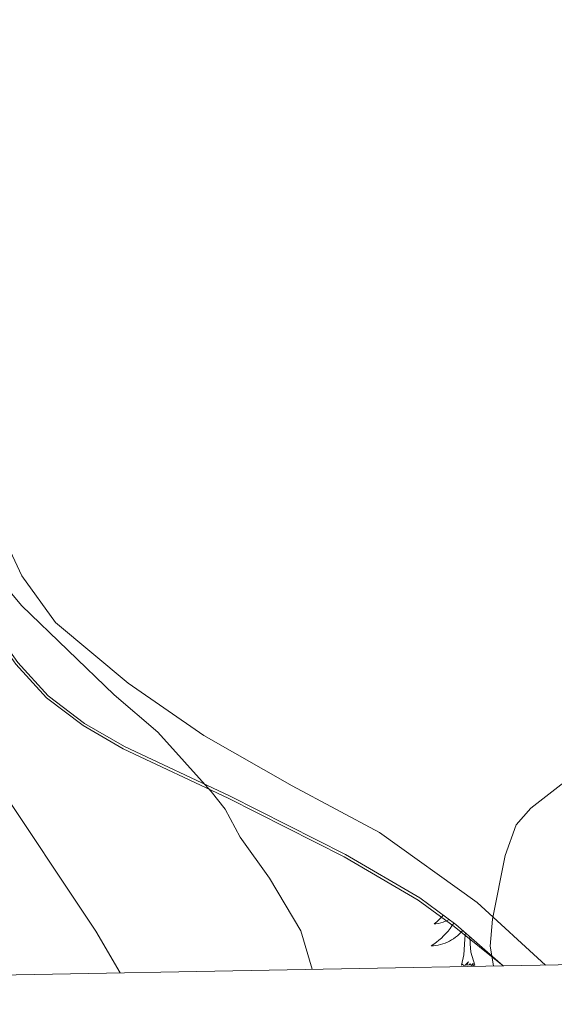
# Model space of a CAD drawing. Units: metres. Extents: x 627853 to 632362, y 4685252 to 4688304.
# Drawn here: x 630722 to 630781, y 4685697 to 4685805 of the extents above; entities that cross this region are included whole.
import ezdxf

# ---------------------------------------------------------------- set-up
doc = ezdxf.new("R2010")
doc.units = ezdxf.units.M
doc.header["$MEASUREMENT"] = 0
for name, color, linetype, lineweight in [('Level 20', 19, 'Continuous', 0), ('Level 35', 92, 'Continuous', 0), ('Level 36', 92, 'Continuous', 0), ('Level 5', 36, 'Continuous', 0), ('Level 61', 19, 'Continuous', 0)]:
    doc.layers.add(name, color=color, linetype=linetype, lineweight=lineweight)

msp = doc.modelspace()

# ---------------------------------------------------------------- linework, layer by layer
at = {"layer": 'Level 20', "color": 19, "linetype": 'Continuous', "lineweight": 0, "ltscale": 0.5}
msp.add_polyline3d([(630706.26, 4685807.22, 417.39), (630694.94, 4685802.34, 417.39), (630692.69, 4685801.18, 417.38), (630688.91, 4685798.56, 417.37), (630687.35, 4685796.35, 417.29), (630686.86, 4685793.68, 417.13), (630687.1, 4685790.89, 416.96), (630689.41, 4685783.63, 416.57), (630691.5, 4685779.01, 416.34), (630709.55, 4685751.33, 415.2), (630717.83, 4685738.87, 414.4), (630721.21, 4685734.08, 414.14), (630724.61, 4685730.36, 414.07), (630728.66, 4685727.31, 414.21), (630733.1, 4685724.74, 414.52), (630744.69, 4685719.3, 415.98), (630757.51, 4685712.84, 417.53), (630765.68, 4685708.05, 418.54), (630769.64, 4685705.14, 419.32), (630775.06, 4685700.81, 420.54)], dxfattribs=at)
at = {"layer": 'Level 35', "color": 92, "linetype": 'Continuous', "lineweight": 0, "ltscale": 0.5}
msp.add_polyline3d([(630706.4, 4685806.95, 417.41), (630695.07, 4685802.07, 417.41), (630692.84, 4685800.92, 417.41), (630689.12, 4685798.35, 417.41), (630687.63, 4685796.23, 417.35), (630687.15, 4685793.66, 417.2), (630687.39, 4685790.94, 417.03), (630689.68, 4685783.73, 416.64), (630691.76, 4685779.15, 416.41), (630709.8, 4685751.49, 415.27), (630718.07, 4685739.03, 414.47), (630721.44, 4685734.26, 414.2), (630724.81, 4685730.58, 414.13), (630728.82, 4685727.56, 414.26), (630733.23, 4685725.01, 414.56), (630744.82, 4685719.57, 416.02), (630757.65, 4685713.1, 417.57), (630765.84, 4685708.3, 418.59), (630769.82, 4685705.38, 419.37), (630775.06, 4685700.81, 420.65)], dxfattribs=at)
at = {"layer": 'Level 36', "color": 92, "linetype": 'Continuous', "lineweight": 0}
for points in [[(630779.72, 4685700.89, 420.75), (630772.19, 4685707.81, 419.68), (630761.39, 4685715.52, 417.97), (630751.77, 4685720.68, 416.9), (630741.99, 4685726.21, 415.61), (630733.62, 4685731.98, 414.97), (630725.62, 4685738.68, 415.18), (630721.89, 4685743.83, 415.61), (630717.53, 4685753.06, 415.93), (630712.79, 4685761.19, 416.15), (630704.19, 4685771.12, 416.57), (630696.28, 4685780.69, 416.79), (630692.66, 4685788.57, 416.9), (630692.65, 4685790.95, 416.9), (630693.24, 4685794.26, 417), (630694.95, 4685797.06, 417.11), (630697.25, 4685799.55, 417.11), (630700.19, 4685801.98, 417.11), (630702.55, 4685803.46, 417.11), (630704.87, 4685804.82, 417.11), (630707.52, 4685806.35, 417.11)], [(630768.45, 4685706.39, 0.01), (630768.3, 4685706.22, 0.01), (630768.02, 4685705.94, 0.01), (630767.74, 4685705.67, 0.01), (630767.44, 4685705.42, 0.01), (630767.64, 4685705.44, 0.01), (630767.9, 4685705.49, 0.01), (630768.16, 4685705.55, 0.01), (630768.42, 4685705.63, 0.01), (630768.68, 4685705.72, 0.01), (630768.93, 4685705.83, 0.01), (630769.09, 4685705.92, 0.01)], [(630768.45, 4685706.39, 0.01), (630768.3, 4685706.22, 0.01), (630768.02, 4685705.94, 0.01), (630767.74, 4685705.67, 0.01), (630767.44, 4685705.42, 0.01), (630767.64, 4685705.44, 0.01), (630767.9, 4685705.49, 0.01), (630768.16, 4685705.55, 0.01), (630768.42, 4685705.63, 0.01), (630768.68, 4685705.72, 0.01), (630768.93, 4685705.83, 0.01), (630769.09, 4685705.92, 0.01)], [(630769.62, 4685705.53, 0.01), (630769.6, 4685705.5, 0.01), (630769.4, 4685705.21, 0.01), (630769.19, 4685704.92, 0.01), (630768.97, 4685704.64, 0.01), (630768.73, 4685704.37, 0.01), (630768.48, 4685704.12, 0.01), (630768.23, 4685703.87, 0.01), (630767.96, 4685703.64, 0.01), (630767.68, 4685703.41, 0.01), (630767.39, 4685703.2, 0.01), (630767.1, 4685703.01, 0.01), (630767.36, 4685703.02, 0.01), (630767.63, 4685703.05, 0.01), (630767.89, 4685703.09, 0.01), (630768.15, 4685703.15, 0.01), (630768.4, 4685703.22, 0.01), (630768.65, 4685703.3, 0.01), (630768.9, 4685703.41, 0.01), (630769.14, 4685703.52, 0.01), (630769.37, 4685703.66, 0.01), (630769.59, 4685703.8, 0.01), (630769.8, 4685703.96, 0.01), (630770, 4685704.13, 0.01), (630770.6, 4685704.7, 0.01)], [(630769.62, 4685705.53, 0.01), (630769.6, 4685705.5, 0.01), (630769.4, 4685705.21, 0.01), (630769.19, 4685704.92, 0.01), (630768.97, 4685704.64, 0.01), (630768.73, 4685704.37, 0.01), (630768.48, 4685704.12, 0.01), (630768.23, 4685703.87, 0.01), (630767.96, 4685703.64, 0.01), (630767.68, 4685703.41, 0.01), (630767.39, 4685703.2, 0.01), (630767.1, 4685703.01, 0.01), (630767.36, 4685703.02, 0.01), (630767.63, 4685703.05, 0.01), (630767.89, 4685703.09, 0.01), (630768.15, 4685703.15, 0.01), (630768.4, 4685703.22, 0.01), (630768.65, 4685703.3, 0.01), (630768.9, 4685703.41, 0.01), (630769.14, 4685703.52, 0.01), (630769.37, 4685703.66, 0.01), (630769.59, 4685703.8, 0.01), (630769.8, 4685703.96, 0.01), (630770, 4685704.13, 0.01), (630770.6, 4685704.7, 0.01)], [(630770.46, 4685700.88, 0.01), (630770.71, 4685702, 0.01), (630770.82, 4685703.74, 0.01), (630770.87, 4685704.17, 0.01), (630770.89, 4685704.44, 0.01)], [(630770.46, 4685700.88, 0.01), (630770.71, 4685702, 0.01), (630770.82, 4685703.74, 0.01), (630770.87, 4685704.17, 0.01), (630770.89, 4685704.44, 0.01)], [(630771.93, 4685700.88, 0.01), (630771.5, 4685702.32, 0.01), (630771.41, 4685703.22, 0.01), (630771.37, 4685704.03, 0.01)], [(630771.93, 4685700.88, 0.01), (630771.5, 4685702.32, 0.01), (630771.41, 4685703.22, 0.01), (630771.37, 4685704.03, 0.01)], [(630771.93, 4685700.88, 0.01), (630771.76, 4685700.81, 0.01), (630771.74, 4685701.05, 0.01), (630771.55, 4685700.83, 0.01), (630771.43, 4685701.03, 0.01), (630771.31, 4685700.92, 0.01), (630771.04, 4685700.87, 0.01), (630771.23, 4685701.26, 0.01), (630770.85, 4685700.88, 0.01), (630770.66, 4685700.83, 0.01), (630770.62, 4685700.99, 0.01), (630770.46, 4685700.88, 0.01)], [(630771.93, 4685700.88, 0.01), (630771.76, 4685700.81, 0.01), (630771.74, 4685701.05, 0.01), (630771.55, 4685700.83, 0.01), (630771.43, 4685701.03, 0.01), (630771.31, 4685700.92, 0.01), (630771.04, 4685700.87, 0.01), (630771.23, 4685701.26, 0.01), (630770.85, 4685700.88, 0.01), (630770.66, 4685700.83, 0.01), (630770.62, 4685700.99, 0.01), (630770.46, 4685700.88, 0.01)]]:
    msp.add_polyline3d(points, dxfattribs=at)
at = {"layer": 'Level 5', "color": 36, "linetype": 'Continuous', "lineweight": 0}
for points in [[(630753.96, 4685700.42, 415.01), (630752.7, 4685704.67, 415.01), (630749.26, 4685710.46, 415.01), (630746, 4685715.01, 415.01), (630744.36, 4685718.08, 415.01), (630742.8, 4685720.04, 415.01), (630736.93, 4685726.59, 415.01), (630732.09, 4685730.69, 415.01), (630721.87, 4685740.57, 415.01), (630716.24, 4685747.26, 415.01), (630710.82, 4685755.29, 415.01), (630707.45, 4685759.3, 415.01), (630701.98, 4685763.43, 415.01), (630694.7, 4685767.8, 415.01), (630683.44, 4685772.28, 415.01), (630680.55, 4685774.3, 415.01), (630675.94, 4685778.24, 415.01), (630674.15, 4685780.55, 415.01), (630672.92, 4685783.46, 415.01), (630672.46, 4685786.3, 415.01), (630673.28, 4685791.92, 415.01), (630677.67, 4685800.04, 415.01), (630681.54, 4685804.29, 415.01), (630686.15, 4685808.55, 415.01)], [(630732.75, 4685700.03, 410.01), (630730.07, 4685704.63, 410.01), (630718.65, 4685721.7, 410.01), (630715.94, 4685725, 410.01), (630709.98, 4685734.28, 410.01), (630707.32, 4685737.76, 410.01), (630703.57, 4685741.62, 410.01), (630698.23, 4685745.98, 410.01), (630689.4, 4685752.23, 410.01), (630680.45, 4685757.66, 410.01), (630677.56, 4685759.95, 410.01), (630671.46, 4685763.95, 410.01), (630670.66, 4685764.98, 410.01), (630667.92, 4685770.34, 410.01), (630666.95, 4685773.59, 410.01), (630665.35, 4685784.12, 410.01), (630665.57, 4685790.65, 410.01), (630667.72, 4685801.07, 410.01), (630670.36, 4685807.18, 410.01)], [(630774.01, 4685700.79, 420.01), (630773.63, 4685702.96, 420.01), (630773.9, 4685705.97, 420.01), (630775.29, 4685712.98, 420.01), (630776.49, 4685716.35, 420.01), (630778.13, 4685718.22, 420.01), (630782.76, 4685721.81, 420.01), (630791.82, 4685725.23, 420.01), (630800.53, 4685727.67, 420.01), (630803.44, 4685729.19, 420.01), (630806.48, 4685731.4, 420.01), (630813.99, 4685739.31, 420.01), (630816.91, 4685741.25, 420.01), (630828.97, 4685745.83, 420.01), (630836.02, 4685747.16, 420.01), (630845.29, 4685748.32, 420.01), (630850.67, 4685749.9, 420.01), (630853.53, 4685751.22, 420.01), (630855.51, 4685752.93, 420.01)]]:
    msp.add_polyline3d(points, dxfattribs=at)
at = {"layer": 'Level 61', "color": 19, "linetype": 'Continuous', "lineweight": 0}
msp.add_polyline3d([(632158.58, 4688034.82, 0.01), (632202.05, 4685727.35, 0.01), (628768.04, 4685663.48, 0.01)], dxfattribs=at)

doc.saveas('drawing.dxf')
